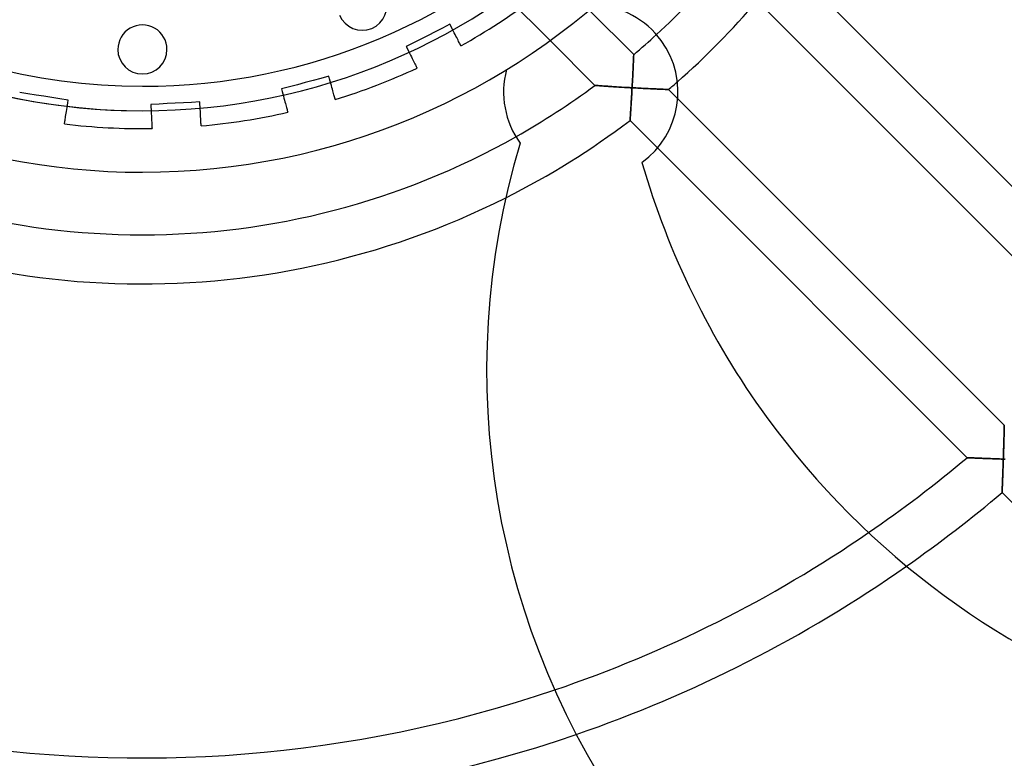
# Model space of a CAD drawing. Extents: x -213 to 213, y -213 to 245.
# Drawn here: x -10 to 70, y -105 to -44 of the extents above; entities that cross this region are included whole.
import ezdxf

# ---------------------------------------------------------------- set-up
doc = ezdxf.new("R2010")
doc.units = 0
doc.layers.add('HIDDEN', color=7, linetype='CONTINUOUS')
doc.layers.add('THICK', color=7, linetype='CONTINUOUS')

msp = doc.modelspace()

# ---------------------------------------------------------------- linework, layer by layer
at = {"layer": 'HIDDEN'}
for p, q in [((33.21, -46.08), (23.463, -36.332)), ((52.587, -39.717), (80.047, -67.177)), ((77.411, -70.198), (50.065, -42.852)), ((25.049, -44.756), (24.445, -45.064)), ((25.145, -44.944), (25.049, -44.756)), ((25.049, -44.756), (25.049, -44.756)), ((23.267, -45.664), (22.684, -45.961)), ((23.85, -45.367), (23.267, -45.664)), ((24.445, -45.064), (23.85, -45.367)), ((25.235, -45.122), (25.145, -44.944)), ((25.321, -45.289), (25.235, -45.122)), ((25.4, -45.445), (25.321, -45.289)), ((25.474, -45.589), (25.4, -45.445)), ((25.541, -45.721), (25.474, -45.589)), ((22.089, -46.264), (21.485, -46.572)), ((22.684, -45.961), (22.089, -46.264)), ((25.601, -45.839), (25.541, -45.721)), ((25.657, -45.949), (25.601, -45.839)), ((25.709, -46.052), (25.657, -45.949)), ((25.757, -46.146), (25.709, -46.052)), ((25.8, -46.231), (25.757, -46.146)), ((25.838, -46.304), (25.8, -46.231)), ((25.87, -46.367), (25.838, -46.304)), ((25.896, -46.418), (25.87, -46.367)), ((25.915, -46.457), (25.896, -46.418)), ((25.929, -46.484), (25.915, -46.457)), ((25.937, -46.5), (25.929, -46.484)), ((25.94, -46.505), (25.937, -46.5)), ((25.94, -46.505), (25.94, -46.505)), ((21.485, -46.572), (21.58, -46.759)), ((21.485, -46.572), (21.485, -46.572)), ((21.58, -46.759), (21.671, -46.938)), ((21.671, -46.938), (21.757, -47.105)), ((21.757, -47.105), (21.836, -47.261)), ((21.836, -47.261), (21.91, -47.405)), ((40.01, -47.341), (40.012, -47.292)), ((40.012, -47.292), (40.014, -47.256)), ((40.014, -47.256), (40.015, -47.235)), ((40.015, -47.235), (40.015, -47.227)), ((21.91, -47.405), (21.976, -47.537)), ((21.976, -47.537), (22.037, -47.655)), ((22.037, -47.655), (22.093, -47.765)), ((22.093, -47.765), (22.145, -47.868)), ((22.145, -47.868), (22.193, -47.962)), ((22.193, -47.962), (22.236, -48.046)), ((22.236, -48.046), (22.274, -48.12)), ((39.971, -48.218), (39.977, -48.093)), ((39.977, -48.093), (39.983, -47.973)), ((39.983, -47.973), (39.988, -47.859)), ((39.988, -47.859), (39.992, -47.751)), ((39.992, -47.751), (39.997, -47.651)), ((39.997, -47.651), (40.001, -47.558)), ((40.001, -47.558), (40.004, -47.475)), ((40.004, -47.475), (40.008, -47.403)), ((40.008, -47.403), (40.01, -47.341)), ((22.274, -48.12), (22.306, -48.183)), ((22.306, -48.183), (22.332, -48.234)), ((22.332, -48.234), (22.351, -48.272)), ((22.351, -48.272), (22.365, -48.3)), ((22.365, -48.3), (22.373, -48.315)), ((22.373, -48.315), (22.376, -48.321)), ((22.376, -48.321), (22.376, -48.321)), ((29.652, -48.446), (29.652, -48.446)), ((39.931, -49.04), (39.938, -48.897)), ((39.938, -48.897), (39.945, -48.756)), ((39.945, -48.756), (39.952, -48.616)), ((39.952, -48.616), (39.959, -48.48)), ((39.959, -48.48), (39.965, -48.347)), ((39.965, -48.347), (39.971, -48.218)), ((12.632, -49.673), (11.988, -49.846)), ((13.264, -49.504), (12.632, -49.673)), ((13.897, -49.334), (13.264, -49.504)), ((14.541, -49.162), (13.897, -49.334)), ((15.196, -48.986), (14.541, -49.162)), ((15.251, -49.189), (15.196, -48.986)), ((15.196, -48.986), (15.196, -48.986)), ((15.302, -49.382), (15.251, -49.189)), ((15.351, -49.564), (15.302, -49.382)), ((15.397, -49.733), (15.351, -49.564)), ((39.892, -49.776), (39.9, -49.627)), ((39.9, -49.627), (39.908, -49.479)), ((39.908, -49.479), (39.916, -49.331)), ((39.916, -49.331), (39.924, -49.185)), ((39.924, -49.185), (39.931, -49.04)), ((-9.323, -50.412), (-9.993, -50.306)), ((-8.664, -50.517), (-9.323, -50.412)), ((-8.017, -50.619), (-8.664, -50.517)), ((11.988, -49.846), (11.333, -50.021)), ((11.333, -50.021), (11.387, -50.225)), ((11.333, -50.021), (11.333, -50.021)), ((11.387, -50.225), (11.439, -50.418)), ((11.439, -50.418), (11.487, -50.599)), ((15.438, -49.889), (15.397, -49.733)), ((15.477, -50.032), (15.438, -49.889)), ((15.511, -50.16), (15.477, -50.032)), ((15.543, -50.279), (15.511, -50.16)), ((15.573, -50.391), (15.543, -50.279)), ((15.6, -50.493), (15.573, -50.391)), ((15.625, -50.584), (15.6, -50.493)), ((36.86, -49.729), (36.868, -49.73)), ((36.868, -49.73), (36.894, -49.732)), ((36.894, -49.732), (36.936, -49.735)), ((36.936, -49.735), (36.993, -49.739)), ((36.993, -49.739), (37.064, -49.744)), ((37.064, -49.744), (37.147, -49.75)), ((37.147, -49.75), (37.24, -49.757)), ((37.24, -49.757), (37.343, -49.764)), ((37.343, -49.764), (37.453, -49.772)), ((37.453, -49.772), (37.571, -49.78)), ((37.571, -49.78), (37.694, -49.789)), ((37.694, -49.789), (37.822, -49.797)), ((37.822, -49.797), (37.954, -49.806)), ((37.954, -49.806), (38.091, -49.815)), ((38.091, -49.815), (38.231, -49.825)), ((38.231, -49.825), (38.374, -49.834)), ((38.374, -49.834), (38.52, -49.843)), ((38.52, -49.843), (38.667, -49.853)), ((38.667, -49.853), (38.815, -49.862)), ((38.815, -49.862), (38.965, -49.871)), ((38.965, -49.871), (39.116, -49.88)), ((39.116, -49.88), (39.269, -49.889)), ((39.269, -49.889), (39.422, -49.898)), ((39.422, -49.898), (39.576, -49.907)), ((39.576, -49.907), (39.73, -49.916)), ((39.73, -49.916), (39.884, -49.925)), ((39.851, -50.492), (39.843, -50.632)), ((39.86, -50.351), (39.851, -50.492)), ((39.868, -50.209), (39.86, -50.351)), ((39.876, -50.067), (39.868, -50.209)), ((39.884, -49.925), (39.876, -50.067)), ((39.884, -49.925), (39.892, -49.776)), ((40.03, -49.933), (39.884, -49.925)), ((40.177, -49.941), (40.03, -49.933)), ((40.323, -49.949), (40.177, -49.941)), ((40.47, -49.956), (40.323, -49.949)), ((40.615, -49.964), (40.47, -49.956)), ((40.759, -49.971), (40.615, -49.964)), ((40.902, -49.979), (40.759, -49.971)), ((41.044, -49.986), (40.902, -49.979)), ((41.184, -49.992), (41.044, -49.986)), ((41.323, -49.999), (41.184, -49.992)), ((41.46, -50.005), (41.323, -49.999)), ((41.594, -50.012), (41.46, -50.005)), ((41.725, -50.018), (41.594, -50.012)), ((41.852, -50.023), (41.725, -50.018)), ((41.976, -50.029), (41.852, -50.023)), ((42.095, -50.034), (41.976, -50.029)), ((42.209, -50.039), (42.095, -50.034)), ((42.317, -50.043), (42.209, -50.039)), ((42.419, -50.047), (42.317, -50.043)), ((42.512, -50.051), (42.419, -50.047)), ((42.597, -50.055), (42.512, -50.051)), ((42.671, -50.058), (42.597, -50.055)), ((42.734, -50.06), (42.671, -50.058)), ((42.785, -50.062), (42.734, -50.06)), ((42.822, -50.064), (42.785, -50.062)), ((42.845, -50.065), (42.822, -50.064)), ((42.852, -50.065), (42.845, -50.065)), ((-7.371, -50.721), (-8.017, -50.619)), ((-6.712, -50.826), (-7.371, -50.721)), ((-6.042, -50.932), (-6.712, -50.826)), ((-6.106, -51.337), (-6.075, -51.14)), ((-6.075, -51.14), (-6.042, -50.932)), ((-6.042, -50.932), (-6.042, -50.932)), ((1.362, -51.249), (0.685, -51.284)), ((0.685, -51.284), (0.696, -51.494)), ((0.685, -51.284), (0.685, -51.284)), ((2.029, -51.214), (1.362, -51.249)), ((2.682, -51.18), (2.029, -51.214)), ((3.336, -51.146), (2.682, -51.18)), ((4.002, -51.111), (3.336, -51.146)), ((4.679, -51.075), (4.002, -51.111)), ((4.69, -51.285), (4.679, -51.075)), ((4.679, -51.075), (4.679, -51.075)), ((4.701, -51.485), (4.69, -51.285)), ((11.487, -50.599), (11.533, -50.768)), ((11.533, -50.768), (11.575, -50.925)), ((11.575, -50.925), (11.613, -51.067)), ((11.613, -51.067), (11.647, -51.196)), ((11.647, -51.196), (11.679, -51.315)), ((11.679, -51.315), (11.709, -51.426)), ((15.646, -50.664), (15.625, -50.584)), ((15.664, -50.732), (15.646, -50.664)), ((15.679, -50.787), (15.664, -50.732)), ((15.69, -50.829), (15.679, -50.787)), ((15.698, -50.859), (15.69, -50.829)), ((15.703, -50.876), (15.698, -50.859)), ((15.704, -50.882), (15.703, -50.876)), ((15.704, -50.882), (15.704, -50.882)), ((39.802, -51.307), (39.794, -51.435)), ((39.81, -51.176), (39.802, -51.307)), ((39.818, -51.043), (39.81, -51.176)), ((39.827, -50.907), (39.818, -51.043)), ((39.835, -50.77), (39.827, -50.907)), ((39.843, -50.632), (39.835, -50.77)), ((43.595, -50.808), (70.198, -77.411)), ((-6.232, -52.133), (-6.211, -52.001)), ((-6.211, -52.001), (-6.188, -51.855)), ((-6.188, -51.855), (-6.163, -51.696)), ((-6.163, -51.696), (-6.135, -51.523)), ((-6.135, -51.523), (-6.106, -51.337)), ((0.696, -51.494), (0.706, -51.694)), ((0.706, -51.694), (0.716, -51.882)), ((0.716, -51.882), (0.725, -52.057)), ((0.725, -52.057), (0.734, -52.218)), ((4.711, -51.672), (4.701, -51.485)), ((4.72, -51.848), (4.711, -51.672)), ((4.728, -52.009), (4.72, -51.848)), ((4.736, -52.156), (4.728, -52.009)), ((11.709, -51.426), (11.736, -51.528)), ((11.736, -51.528), (11.761, -51.62)), ((11.761, -51.62), (11.782, -51.7)), ((11.782, -51.7), (11.8, -51.767)), ((11.8, -51.767), (11.815, -51.822)), ((11.815, -51.822), (11.827, -51.865)), ((11.827, -51.865), (11.834, -51.894)), ((11.834, -51.894), (11.839, -51.911)), ((11.839, -51.911), (11.841, -51.917)), ((11.841, -51.917), (11.841, -51.917)), ((39.75, -52.112), (39.743, -52.204)), ((39.756, -52.013), (39.75, -52.112)), ((39.763, -51.907), (39.756, -52.013)), ((39.771, -51.796), (39.763, -51.907)), ((39.778, -51.68), (39.771, -51.796)), ((39.786, -51.559), (39.778, -51.68)), ((39.794, -51.435), (39.786, -51.559)), ((-6.349, -52.87), (-6.348, -52.864)), ((-6.349, -52.87), (-6.349, -52.87)), ((-6.348, -52.864), (-6.345, -52.847)), ((-6.345, -52.847), (-6.34, -52.817)), ((-6.34, -52.817), (-6.334, -52.774)), ((-6.334, -52.774), (-6.325, -52.717)), ((-6.325, -52.717), (-6.314, -52.648)), ((-6.314, -52.648), (-6.301, -52.566)), ((-6.301, -52.566), (-6.286, -52.473)), ((-6.286, -52.473), (-6.269, -52.368)), ((-6.269, -52.368), (-6.251, -52.254)), ((-6.251, -52.254), (-6.232, -52.133)), ((0.734, -52.218), (0.742, -52.366)), ((0.742, -52.366), (0.749, -52.499)), ((0.749, -52.499), (0.755, -52.622)), ((0.755, -52.622), (0.761, -52.737)), ((0.761, -52.737), (0.767, -52.842)), ((0.767, -52.842), (0.772, -52.937)), ((4.743, -52.289), (4.736, -52.156)), ((4.75, -52.412), (4.743, -52.289)), ((4.756, -52.527), (4.75, -52.412)), ((4.761, -52.633), (4.756, -52.527)), ((4.766, -52.728), (4.761, -52.633)), ((4.77, -52.81), (4.766, -52.728)), ((4.774, -52.88), (4.77, -52.81)), ((4.777, -52.937), (4.774, -52.88)), ((39.718, -52.58), (39.717, -52.587)), ((39.719, -52.561), (39.718, -52.58)), ((39.721, -52.529), (39.719, -52.561)), ((39.724, -52.485), (39.721, -52.529)), ((39.728, -52.43), (39.724, -52.485)), ((39.733, -52.364), (39.728, -52.43)), ((39.738, -52.288), (39.733, -52.364)), ((39.743, -52.204), (39.738, -52.288)), ((0.772, -52.937), (0.776, -53.02)), ((0.776, -53.02), (0.78, -53.09)), ((0.78, -53.09), (0.783, -53.147)), ((0.783, -53.147), (0.785, -53.19)), ((0.785, -53.19), (0.786, -53.221)), ((0.786, -53.221), (0.787, -53.238)), ((0.787, -53.238), (0.788, -53.244)), ((0.788, -53.244), (0.788, -53.244)), ((4.779, -52.981), (4.777, -52.937)), ((4.781, -53.011), (4.779, -52.981)), ((4.782, -53.029), (4.781, -53.011)), ((4.782, -53.035), (4.782, -53.029)), ((4.782, -53.035), (4.782, -53.035)), ((30.772, -54.433), (30.772, -54.433)), ((67.177, -80.047), (41.955, -54.824)), ((40.689, -56.004), (40.689, -56.004)), ((70.19, -77.753), (70.187, -77.848)), ((70.189, -77.793), (70.191, -77.709)), ((70.192, -77.668), (70.19, -77.753)), ((70.191, -77.709), (70.193, -77.634)), ((70.194, -77.593), (70.192, -77.668)), ((70.193, -77.634), (70.194, -77.569)), ((70.194, -77.569), (70.196, -77.513)), ((70.195, -77.529), (70.194, -77.593)), ((70.197, -77.478), (70.195, -77.529)), ((70.196, -77.513), (70.197, -77.469)), ((70.197, -77.469), (70.198, -77.437)), ((70.198, -77.441), (70.197, -77.478)), ((70.198, -77.417), (70.198, -77.411)), ((70.198, -77.411), (70.198, -77.418)), ((70.198, -77.437), (70.198, -77.417)), ((70.198, -77.418), (70.198, -77.441)), ((70.163, -78.727), (70.167, -78.587)), ((70.168, -78.56), (70.164, -78.695)), ((70.167, -78.587), (70.171, -78.452)), ((70.172, -78.429), (70.168, -78.56)), ((70.171, -78.452), (70.175, -78.324)), ((70.175, -78.301), (70.172, -78.429)), ((70.179, -78.179), (70.175, -78.301)), ((70.175, -78.324), (70.178, -78.203)), ((70.178, -78.203), (70.181, -78.089)), ((70.182, -78.062), (70.179, -78.179)), ((70.181, -78.089), (70.184, -77.983)), ((70.185, -77.951), (70.182, -78.062)), ((70.184, -77.983), (70.186, -77.884)), ((70.187, -77.848), (70.185, -77.951)), ((70.186, -77.884), (70.189, -77.793)), ((70.14, -79.496), (70.145, -79.336)), ((70.147, -79.264), (70.143, -79.411)), ((70.145, -79.336), (70.15, -79.178)), ((70.152, -79.119), (70.147, -79.264)), ((70.15, -79.178), (70.155, -79.024)), ((70.156, -78.975), (70.152, -79.119)), ((70.155, -79.024), (70.159, -78.873)), ((70.16, -78.834), (70.156, -78.975)), ((70.159, -78.873), (70.163, -78.727)), ((70.164, -78.695), (70.16, -78.834)), ((67.177, -80.047), (67.185, -80.047)), ((67.185, -80.047), (67.177, -80.047)), ((67.185, -80.047), (67.206, -80.048)), ((67.21, -80.048), (67.185, -80.047)), ((67.206, -80.048), (67.242, -80.049)), ((67.249, -80.05), (67.21, -80.048)), ((67.242, -80.049), (67.291, -80.052)), ((67.303, -80.052), (67.249, -80.05)), ((67.291, -80.052), (67.352, -80.054)), ((67.37, -80.055), (67.303, -80.052)), ((67.352, -80.054), (67.424, -80.057)), ((67.449, -80.058), (67.37, -80.055)), ((67.424, -80.057), (67.505, -80.061)), ((67.538, -80.062), (67.449, -80.058)), ((67.505, -80.061), (67.595, -80.065)), ((67.636, -80.066), (67.538, -80.062)), ((67.595, -80.065), (67.693, -80.069)), ((67.743, -80.071), (67.636, -80.066)), ((67.693, -80.069), (67.798, -80.073)), ((67.856, -80.075), (67.743, -80.071)), ((67.798, -80.073), (67.912, -80.078)), ((67.976, -80.08), (67.856, -80.075)), ((67.912, -80.078), (68.033, -80.083)), ((68.1, -80.085), (67.976, -80.08)), ((68.033, -80.083), (68.163, -80.088)), ((68.229, -80.091), (68.1, -80.085)), ((68.163, -80.088), (68.299, -80.093)), ((68.362, -80.096), (68.229, -80.091)), ((68.299, -80.093), (68.443, -80.099)), ((68.499, -80.101), (68.362, -80.096)), ((68.443, -80.099), (68.593, -80.105)), ((68.638, -80.107), (68.499, -80.101)), ((68.593, -80.105), (68.749, -80.111)), ((68.78, -80.112), (68.638, -80.107)), ((68.749, -80.111), (68.909, -80.117)), ((68.924, -80.117), (68.78, -80.112)), ((68.909, -80.117), (69.073, -80.123)), ((69.07, -80.123), (68.924, -80.117)), ((69.217, -80.128), (69.07, -80.123)), ((69.073, -80.123), (69.241, -80.129)), ((69.365, -80.134), (69.217, -80.128)), ((69.241, -80.129), (69.412, -80.135)), ((69.515, -80.139), (69.365, -80.134)), ((69.412, -80.135), (69.586, -80.142)), ((69.666, -80.144), (69.515, -80.139)), ((69.586, -80.142), (69.762, -80.148)), ((69.817, -80.15), (69.666, -80.144)), ((69.762, -80.148), (69.94, -80.154)), ((69.968, -80.155), (69.817, -80.15)), ((69.94, -80.154), (70.119, -80.16)), ((70.119, -80.16), (69.968, -80.155)), ((70.119, -80.16), (70.114, -80.299)), ((70.114, -80.304), (70.119, -80.16)), ((70.119, -80.16), (70.124, -79.992)), ((70.124, -80.009), (70.119, -80.16)), ((70.269, -80.165), (70.119, -80.16)), ((70.119, -80.16), (70.264, -80.165)), ((70.124, -79.992), (70.13, -79.825)), ((70.129, -79.859), (70.124, -80.009)), ((70.134, -79.708), (70.129, -79.859)), ((70.13, -79.825), (70.135, -79.66)), ((70.138, -79.559), (70.134, -79.708)), ((70.135, -79.66), (70.14, -79.496)), ((70.143, -79.411), (70.138, -79.559)), ((70.09, -80.987), (70.085, -81.122)), ((70.089, -81.018), (70.094, -80.877)), ((70.095, -80.851), (70.09, -80.987)), ((70.094, -80.877), (70.099, -80.735)), ((70.1, -80.714), (70.095, -80.851)), ((70.099, -80.735), (70.104, -80.592)), ((70.105, -80.576), (70.1, -80.714)), ((70.104, -80.592), (70.109, -80.448)), ((70.109, -80.437), (70.105, -80.576)), ((70.114, -80.299), (70.109, -80.437)), ((70.109, -80.448), (70.114, -80.304)), ((70.061, -81.766), (70.056, -81.887)), ((70.059, -81.822), (70.064, -81.695)), ((70.066, -81.642), (70.061, -81.766)), ((70.064, -81.695), (70.069, -81.565)), ((70.071, -81.516), (70.066, -81.642)), ((70.069, -81.565), (70.074, -81.431)), ((70.076, -81.386), (70.071, -81.516)), ((70.074, -81.431), (70.079, -81.295)), ((70.08, -81.255), (70.076, -81.386)), ((70.079, -81.295), (70.084, -81.158)), ((70.085, -81.122), (70.08, -81.255)), ((70.084, -81.158), (70.089, -81.018)), ((70.028, -82.595), (70.025, -82.668)), ((70.026, -82.652), (70.029, -82.574)), ((70.032, -82.513), (70.028, -82.595)), ((70.029, -82.574), (70.033, -82.486)), ((70.035, -82.423), (70.032, -82.513)), ((70.033, -82.486), (70.036, -82.391)), ((70.039, -82.327), (70.035, -82.423)), ((70.036, -82.391), (70.041, -82.288)), ((70.043, -82.224), (70.039, -82.327)), ((70.041, -82.288), (70.045, -82.179)), ((70.047, -82.117), (70.043, -82.224)), ((70.045, -82.179), (70.05, -82.065)), ((70.052, -82.004), (70.047, -82.117)), ((70.05, -82.065), (70.054, -81.946)), ((70.056, -81.887), (70.052, -82.004)), ((70.054, -81.946), (70.059, -81.822)), ((70.016, -82.879), (70.017, -82.858)), ((70.017, -82.86), (70.016, -82.879)), ((70.016, -82.879), (70.016, -82.885)), ((70.016, -82.885), (70.016, -82.879)), ((89.582, -102.451), (70.016, -82.885)), ((70.017, -82.858), (70.019, -82.825)), ((70.018, -82.829), (70.017, -82.86)), ((70.02, -82.786), (70.018, -82.829)), ((70.019, -82.825), (70.021, -82.779)), ((70.022, -82.732), (70.02, -82.786)), ((70.021, -82.779), (70.023, -82.721)), ((70.025, -82.668), (70.022, -82.732)), ((70.023, -82.721), (70.026, -82.652))]:
    msp.add_line(p, q, dxfattribs=at)
for radius, start, end in [(210.5, 89.99998, 270.00002), (210.5, 270.00002, 89.99998), (210.5, 270.00002, 89.99998), (51.8, 89.99998, 270.00002), (210.5, 179.99998, 270.00002), (210.5, 179.99998, 270.00002), (187.5, 179.99998, 0), (51.8, 270.00002, 0), (210.5, 270.00002, 0), (61.9, 312.56024, 319.72599), (53.25, 299.15246, 306.84756), (65.9, 311.38665, 319.43854), (53.25, 287.15248, 294.84754), (53.25, 275.15246, 282.84757), (53.25, 263.15249, 270.84754), (61.9, 240.56024, 299.43974), (65.9, 239.38665, 296.69137), (104.5, 304.47139, 310.00428), (104.5, 232.4714, 288.74473), (108.5, 305.00258, 310.18888), (108.5, 233.00259, 289.00789)]:
    msp.add_arc((0, 0), radius, start, end, dxfattribs=at)
at = {"layer": 'THICK'}
for p, q in [((36.395, -43.608), (40.015, -47.227)), ((36.86, -49.729), (33.21, -46.08)), ((40.013, -47.281), (40.011, -47.322)), ((40.014, -47.251), (40.013, -47.281)), ((40.015, -47.233), (40.014, -47.251)), ((40.015, -47.227), (40.015, -47.233)), ((39.978, -48.08), (39.972, -48.199)), ((39.983, -47.967), (39.978, -48.08)), ((39.988, -47.86), (39.983, -47.967)), ((39.992, -47.761), (39.988, -47.86)), ((39.996, -47.668), (39.992, -47.761)), ((40, -47.583), (39.996, -47.668)), ((40.003, -47.505), (40, -47.583)), ((40.006, -47.434), (40.003, -47.505)), ((40.009, -47.373), (40.006, -47.434)), ((40.011, -47.322), (40.009, -47.373)), ((39.939, -48.877), (39.932, -49.023)), ((39.947, -48.734), (39.939, -48.877)), ((39.953, -48.593), (39.947, -48.734)), ((39.96, -48.456), (39.953, -48.593)), ((39.966, -48.325), (39.96, -48.456)), ((39.972, -48.199), (39.966, -48.325)), ((39.901, -49.622), (39.892, -49.773)), ((39.909, -49.471), (39.901, -49.622)), ((39.917, -49.32), (39.909, -49.471)), ((39.924, -49.171), (39.917, -49.32)), ((39.932, -49.023), (39.924, -49.171)), ((36.871, -49.73), (36.86, -49.729)), ((36.903, -49.732), (36.871, -49.73)), ((36.956, -49.736), (36.903, -49.732)), ((37.028, -49.741), (36.956, -49.736)), ((37.116, -49.748), (37.028, -49.741)), ((37.217, -49.755), (37.116, -49.748)), ((37.331, -49.763), (37.217, -49.755)), ((37.456, -49.772), (37.331, -49.763)), ((37.592, -49.782), (37.456, -49.772)), ((37.74, -49.792), (37.592, -49.782)), ((37.899, -49.802), (37.74, -49.792)), ((38.068, -49.814), (37.899, -49.802)), ((38.246, -49.826), (38.068, -49.814)), ((38.433, -49.838), (38.246, -49.826)), ((38.627, -49.85), (38.433, -49.838)), ((38.826, -49.863), (38.627, -49.85)), ((39.031, -49.875), (38.826, -49.863)), ((39.24, -49.888), (39.031, -49.875)), ((39.452, -49.9), (39.24, -49.888)), ((39.667, -49.913), (39.452, -49.9)), ((39.884, -49.925), (39.667, -49.913)), ((39.845, -50.606), (39.853, -50.471)), ((39.853, -50.471), (39.861, -50.335)), ((39.861, -50.335), (39.868, -50.198)), ((39.868, -50.198), (39.876, -50.062)), ((39.876, -50.062), (39.884, -49.925)), ((39.892, -49.773), (39.884, -49.925)), ((39.884, -49.925), (40.036, -49.933)), ((40.036, -49.933), (40.188, -49.941)), ((40.188, -49.941), (40.34, -49.95)), ((40.34, -49.95), (40.492, -49.958)), ((40.492, -49.958), (40.643, -49.965)), ((40.643, -49.965), (40.792, -49.973)), ((40.792, -49.973), (40.94, -49.98)), ((40.94, -49.98), (41.087, -49.988)), ((41.087, -49.988), (41.233, -49.995)), ((41.233, -49.995), (41.376, -50.001)), ((41.376, -50.001), (41.517, -50.008)), ((41.517, -50.008), (41.655, -50.014)), ((41.655, -50.014), (41.789, -50.02)), ((41.789, -50.02), (41.919, -50.026)), ((41.919, -50.026), (42.045, -50.032)), ((42.045, -50.032), (42.166, -50.037)), ((42.166, -50.037), (42.281, -50.042)), ((42.281, -50.042), (42.388, -50.046)), ((42.388, -50.046), (42.488, -50.05)), ((42.488, -50.05), (42.578, -50.054)), ((42.578, -50.054), (42.658, -50.057)), ((42.658, -50.057), (42.725, -50.06)), ((42.725, -50.06), (42.78, -50.062)), ((42.78, -50.062), (42.82, -50.064)), ((42.82, -50.064), (42.844, -50.065)), ((42.844, -50.065), (42.852, -50.065)), ((42.852, -50.065), (43.595, -50.808)), ((39.797, -51.383), (39.805, -51.259)), ((39.805, -51.259), (39.813, -51.132)), ((39.813, -51.132), (39.821, -51.003)), ((39.821, -51.003), (39.829, -50.872)), ((39.829, -50.872), (39.837, -50.74)), ((39.837, -50.74), (39.845, -50.606)), ((39.747, -52.144), (39.754, -52.05)), ((39.754, -52.05), (39.76, -51.951)), ((39.76, -51.951), (39.767, -51.846)), ((39.767, -51.846), (39.774, -51.736)), ((39.774, -51.736), (39.782, -51.622)), ((39.782, -51.622), (39.789, -51.504)), ((39.789, -51.504), (39.797, -51.383)), ((39.717, -52.587), (39.718, -52.581)), ((41.955, -54.824), (39.717, -52.587)), ((39.718, -52.581), (39.719, -52.563)), ((39.719, -52.563), (39.721, -52.533)), ((39.721, -52.533), (39.724, -52.492)), ((39.724, -52.492), (39.727, -52.441)), ((39.727, -52.441), (39.732, -52.379)), ((39.732, -52.379), (39.736, -52.309)), ((39.736, -52.309), (39.742, -52.23)), ((39.742, -52.23), (39.747, -52.144))]:
    msp.add_line(p, q, dxfattribs=at)
for centre, radius, start, end in [((0, 0), 210.5, 89.99998, 270.00002), ((0, 0), 49.8, 89.99998, 270.00002), ((0, 0), 177.5, 179.99998, 0), ((0, 0), 56.8, 179.99998, 270.00002), ((0, 0), 49.8, 270.00002, 0), ((0, 0), 210.5, 270.00002, 0), ((0, 0), 213, 180.00002, 270.00002), ((0, 0), 51.8, 180.00002, 270.00002), ((0, 0), 56.8, 270.00002, 0), ((0, 0), 51.8, 270.00002, 0), ((0, 0), 213, 270.00002, 0), ((17.91, -43.238), 2, 202.50003, 22.5), ((36.516, -50.26), 7.1, 35.99997, 86.80505), ((0, -46.8), 2, 0, 180.00002), ((0, 0), 61.9, 310.27397, 312.56024), ((36.516, -50.26), 7.1, 305.99999, 35.99997), ((0, -46.8), 2, 180.00002, 0), ((36.516, -50.26), 7.1, 165.19496, 216.00001), ((0, 0), 65.9, 310.56142, 311.38665), ((0, 0), 61.9, 299.43974, 306.54625), ((0, 0), 65.9, 296.69137, 307.06277), ((91.938, -72.925), 63.9, 163.17918, 216.00001), ((104.797, -37.478), 66.731, 196.11837, 216.00001), ((104.797, -37.478), 66.731, 216.00001, 286.07968), ((0, 0), 104.5, 288.74473, 304.47139), ((0, 0), 108.5, 289.00789, 305.00258)]:
    msp.add_arc(centre, radius, start, end, dxfattribs=at)

doc.saveas('drawing.dxf')
